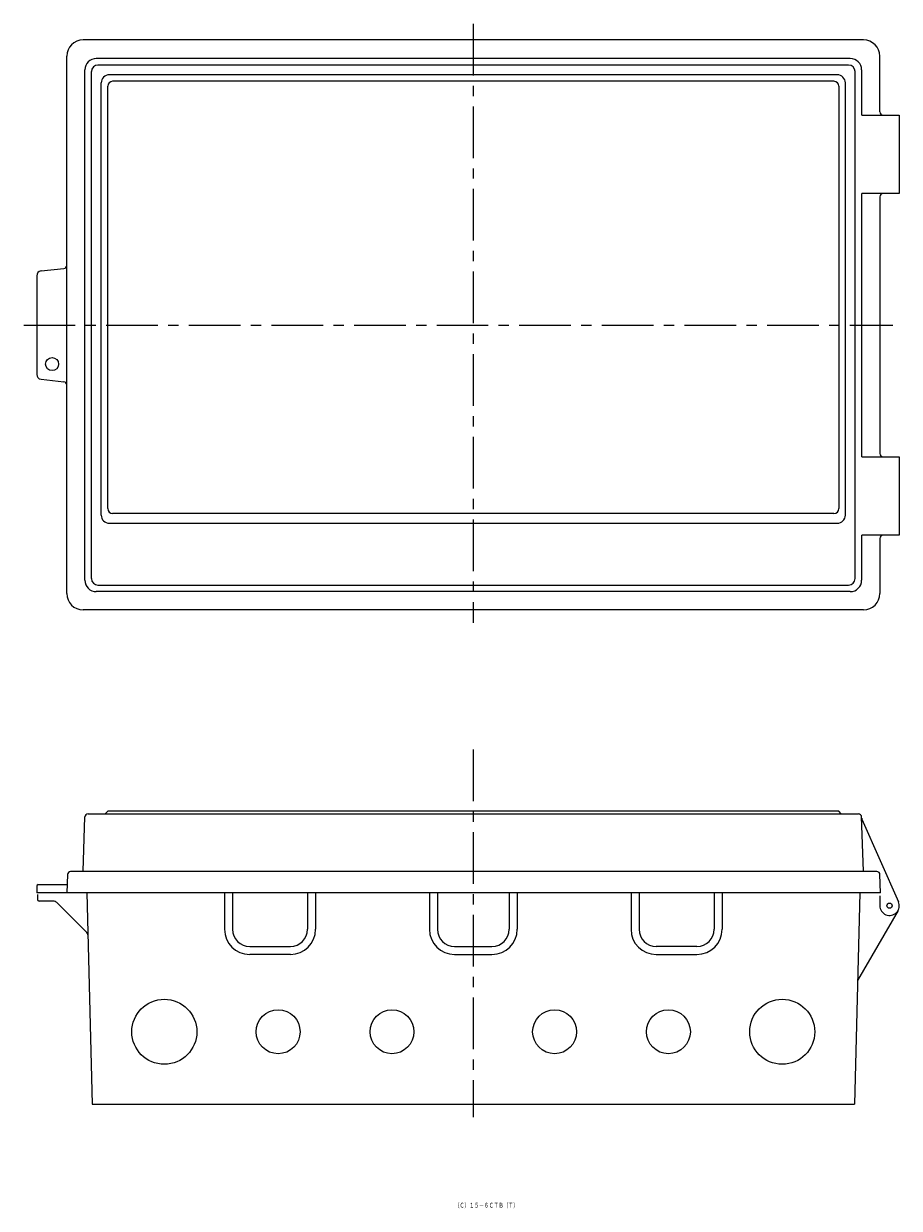
# Model space of a CAD drawing. Extents: x 1381 to 2488, y 1905 to 2638.
# Drawn here: x 1950 to 2488, y 1905 to 2633 of the extents above; entities that cross this region are included whole.
import ezdxf
from ezdxf.enums import TextEntityAlignment as Align

# ---------------------------------------------------------------- set-up
doc = ezdxf.new("R2010")
doc.units = 0
doc.linetypes.add('CENTER', pattern=[50.8, 31.75, -6.35, 6.35, -6.35])
doc.layers.add('1', color=7, linetype='CONTINUOUS')
doc.styles.add('MDRAFSTD', font='TXT', dxfattribs={"bigfont": 'BIGFONT'})

msp = doc.modelspace()

# ---------------------------------------------------------------- linework, layer by layer
at = {"layer": '1', "color": 7, "linetype": 'CENTER'}
for p, q in [((2226.23, 2633.01), (2226.23, 2264.77)), ((1949.73, 2447.77), (2484.23, 2447.77)), ((2226.23, 2186.91), (2226.23, 1960.91))]:
    msp.add_line(p, q, dxfattribs=at)
at = {"layer": '1', "color": 7, "linetype": 'CONTINUOUS'}
for p, q in [((2466.23, 2623.01), (1986.23, 2623.01)), ((1976.23, 2282.77), (1976.23, 2613.01)), ((2458.06, 2611.6), (1994.41, 2611.6)), ((2457.06, 2607.6), (1995.4, 2607.6)), ((2476.23, 2578.87), (2476.23, 2613.01)), ((1987.41, 2290.94), (1987.41, 2604.6)), ((1991.4, 2291.94), (1991.4, 2603.6)), ((2450.06, 2601.6), (2002.4, 2601.6)), ((2461.06, 2291.94), (2461.06, 2603.6)), ((2465.06, 2604.6), (2465.06, 2576.87)), ((1997.4, 2330.94), (1997.4, 2596.6)), ((2001.4, 2334.94), (2001.4, 2594.6)), ((2448.06, 2597.6), (2004.4, 2597.6)), ((2451.06, 2594.6), (2451.06, 2334.94)), ((2455.06, 2330.94), (2455.06, 2596.6)), ((2465.1, 2576.87), (2488.23, 2576.87)), ((2488.23, 2576.87), (2488.23, 2528.67)), ((2465.06, 2528.67), (2465.06, 2366.87)), ((2488.23, 2528.67), (2465.1, 2528.67)), ((2476.23, 2526.67), (2476.23, 2368.87)), ((1957.73, 2478.07), (1957.73, 2417.46)), ((1960.41, 2481.06), (1974.45, 2482.57)), ((1960.41, 2414.48), (1974.45, 2412.96)), ((2465.1, 2366.87), (2488.23, 2366.87)), ((2488.23, 2366.87), (2488.23, 2318.67)), ((2448.06, 2331.94), (2004.4, 2331.94)), ((2002.4, 2325.94), (2450.06, 2325.94)), ((2465.06, 2318.67), (2465.06, 2290.94)), ((2488.23, 2318.67), (2465.1, 2318.67)), ((2476.23, 2316.67), (2476.23, 2282.77)), ((1995.4, 2287.94), (2457.06, 2287.94)), ((2458.06, 2283.94), (1994.41, 2283.94)), ((2466.23, 2272.77), (1986.23, 2272.77)), ((1999.9, 2147.41), (2001.4, 2148.91)), ((2451.06, 2148.91), (2001.4, 2148.91)), ((2452.56, 2147.41), (2451.06, 2148.91)), ((1986.24, 2112.11), (1987.41, 2145.48)), ((1989.4, 2147.41), (2463.06, 2147.41)), ((2466.23, 2112.11), (2465.06, 2145.48)), ((2465.25, 2144.05), (2487.72, 2093.34)), ((2474.35, 2111.91), (1978.62, 2111.91)), ((2466.23, 2112.11), (2466.43, 2111.91)), ((1976.62, 2109.98), (1976.23, 2098.91)), ((2476.74, 2098.84), (2476.35, 2109.98)), ((1957.73, 2102.91), (1957.73, 2098.91)), ((2476.73, 2098.91), (1957.73, 2098.91)), ((1958.23, 2097.71), (1958.23, 2094.71)), ((1958.73, 2103.91), (1976.34, 2103.91)), ((1988.49, 2098.91), (1991.9, 1968.91)), ((2073.23, 2098.91), (2073.23, 2076.41)), ((2078.15, 2098.91), (2078.15, 2076.41)), ((2124.32, 2098.91), (2124.32, 2076.41)), ((2129.23, 2098.91), (2129.23, 2076.41)), ((2199.23, 2098.91), (2199.23, 2076.41)), ((2204.15, 2098.91), (2204.15, 2076.41)), ((2248.32, 2098.91), (2248.32, 2076.41)), ((2253.23, 2098.91), (2253.23, 2076.41)), ((2323.23, 2098.91), (2323.23, 2076.41)), ((2328.15, 2098.91), (2328.15, 2076.41)), ((2374.32, 2098.91), (2374.32, 2076.41)), ((2379.23, 2098.91), (2379.23, 2076.41)), ((2463.97, 2098.91), (2460.57, 1968.91)), ((1968.4, 2093.71), (1959.23, 2093.71)), ((1988.59, 2074.35), (1969.82, 2093.12)), ((2476.23, 2096.91), (2476.23, 2090.91)), ((2487.43, 2087.91), (2462.56, 2044.83)), ((2088.73, 2065.83), (2113.73, 2065.83)), ((2113.73, 2060.91), (2088.73, 2060.91)), ((2214.73, 2065.83), (2237.73, 2065.83)), ((2214.73, 2060.91), (2237.73, 2060.91)), ((2363.73, 2065.83), (2338.73, 2065.83)), ((2338.73, 2060.91), (2363.73, 2060.91)), ((1991.9, 1968.91), (2460.57, 1968.91))]:
    msp.add_line(p, q, dxfattribs=at)
for centre, radius in [((1967.23, 2423.77), 4), ((2482.23, 2090.91), 1.6), ((2036.23, 2013.41), 20), ((2416.23, 2013.41), 20), ((2106.23, 2013.41), 13.5), ((2176.23, 2013.41), 13.5), ((2276.23, 2013.41), 13.5), ((2346.23, 2013.41), 13.5)]:
    msp.add_circle(centre, radius, dxfattribs=at)
for centre, radius, start, end in [((1986.23, 2613.01), 10, 90, 180), ((2466.23, 2613.01), 10, 0, 90), ((1994.41, 2604.6), 7, 90, 180), ((1995.4, 2603.6), 4, 90, 180), ((2457.06, 2603.6), 4, 0, 90), ((2458.06, 2604.6), 7, 0, 90), ((2002.4, 2596.6), 5, 90, 180), ((2450.06, 2596.6), 5, 0, 90), ((2004.4, 2594.6), 3, 90, 180), ((2448.06, 2594.6), 3, 0, 90), ((2478.23, 2578.87), 2, 180, 270), ((2478.23, 2526.67), 2, 90, 180), ((1974.23, 2484.56), 2, 276.17017, 0), ((1960.73, 2478.07), 3, 96.17018, 180), ((1960.73, 2417.46), 3, 180, 263.82983), ((1974.23, 2410.97), 2, 0, 83.82982), ((2478.23, 2368.87), 2, 180, 270), ((2002.4, 2330.94), 5, 180, 270), ((2004.4, 2334.94), 3, 180, 270), ((2448.06, 2334.94), 3, 270, 0), ((2450.06, 2330.94), 5, 270, 0), ((2478.23, 2316.67), 2, 90, 180), ((1994.41, 2290.94), 7, 180, 270), ((1995.4, 2291.94), 4, 180, 270), ((2457.06, 2291.94), 4, 270, 0), ((2458.06, 2290.94), 7, 270, 0), ((1986.23, 2282.77), 10, 180, 270), ((2466.23, 2282.77), 10, 270, 0), ((1989.4, 2145.41), 2, 90, 178), ((2463.06, 2145.41), 2, 2, 90), ((2467.08, 2144.86), 2, 182, 203.89036), ((1978.62, 2109.91), 2, 90, 178), ((2474.35, 2109.91), 2, 2, 90), ((1958.73, 2102.91), 1, 90, 180), ((1959.23, 2094.71), 1, 180, 270), ((1968.4, 2091.71), 2, 45, 90), ((2482.23, 2090.91), 6, 180, 23.89036), ((2088.73, 2076.41), 15.5, 180, 270), ((2088.73, 2076.41), 10.58, 180, 270), ((2113.73, 2076.41), 15.5, 270, 0), ((2113.73, 2076.41), 10.58, 270, 0), ((2214.73, 2076.41), 15.5, 180, 270), ((2214.73, 2076.41), 10.58, 180, 270), ((2237.73, 2076.41), 15.5, 270, 0), ((2237.73, 2076.41), 10.58, 270, 0), ((2338.73, 2076.41), 15.5, 180, 270), ((2338.73, 2076.41), 10.58, 180, 270), ((2363.73, 2076.41), 15.5, 270, 0), ((2363.73, 2076.41), 10.58, 270, 0), ((1987.17, 2072.94), 2, 1.5, 45)]:
    msp.add_arc(centre, radius, start, end, dxfattribs=at)

# ---------------------------------------------------------------- texts
at = {"layer": '1', "color": 7, "linetype": 'CONTINUOUS', "style": 'MDRAFSTD', "width": 0.865177}
msp.add_text('（Ｃ）１５－６ＣＴＢ（Ｔ）', height=3, dxfattribs=at).set_placement((2214.8, 1905.31), (2253.84, 1905.31), align=Align.FIT)

doc.saveas('drawing.dxf')
